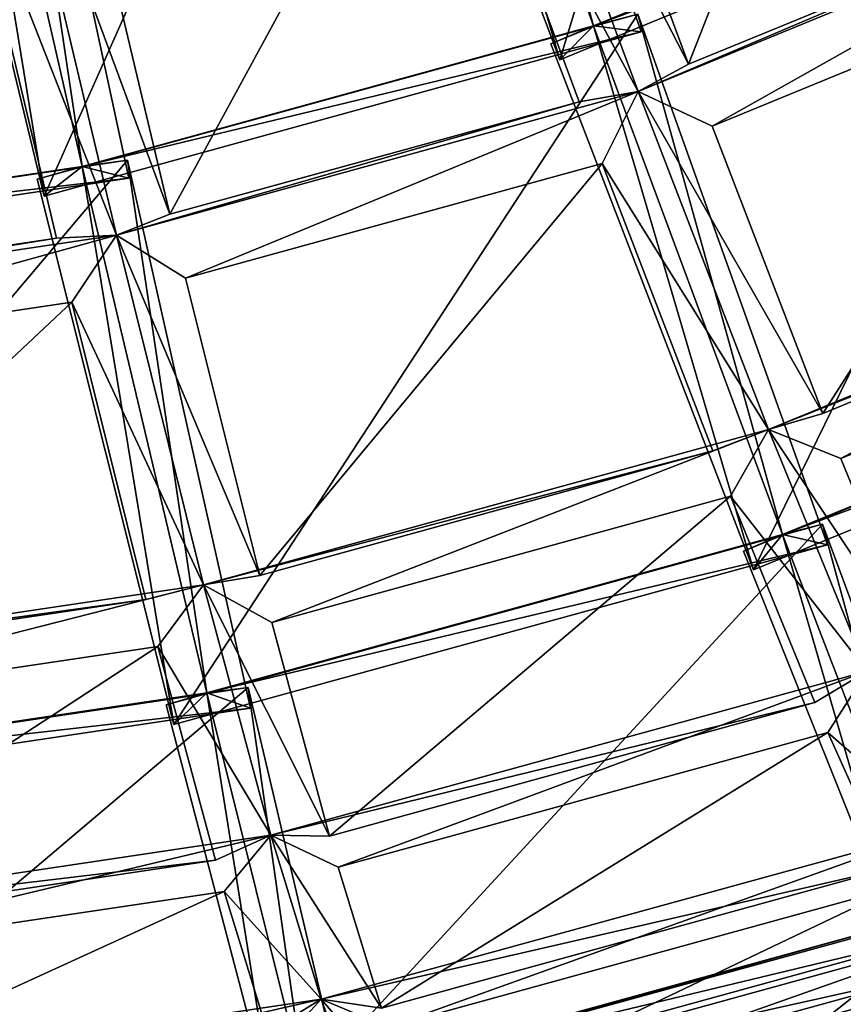
# Model space of a CAD drawing. Units: millimetres. Extents: x -421 to -90, y 30 to 75.
# Drawn here: x -397 to -396, y 47 to 48 of the extents above; entities that cross this region are included whole.
import ezdxf

# ---------------------------------------------------------------- set-up
doc = ezdxf.new("R2010")
doc.units = ezdxf.units.MM
doc.layers.get('0').update_dxf_attribs({"true_color": 0xc7c7c7})

# ---------------------------------------------------------------- blocks, each defined once
blk = doc.blocks.new('Box002')
at = {"color": 0}
mesh = blk.add_polyface(dxfattribs=at)
corners = [(0.9090362191200256, -0.6289088129997253, 3.142188787460327), (0.7890148162841797, -0.794675350189209, 3.142188787460327), (0.8940815925598145, -0.9026098251342773, 3.142189025878906), (0.70833820104599, -0.7111705541610718, 3.142188787460327), (0.5581257343292236, -0.8144933581352234, 3.142188549041748), (0.6289550065994263, -0.904201865196228, 3.142188787460327), (0.586993396282196, -0.8315139412879944, 3.002708435058594), (0.7247482538223267, -0.7314029335975647, 3.002708435058594), (0.8219047784805298, -0.8350948095321655, 3.002708435058594), (0.9307101964950562, -0.6917833685874939, 3.002708435058594), (0.4725179970264435, -0.7008699178695679, 3.045752286911011), (0.3250243067741394, -0.765040397644043, 3.04575252532959), (0.3250250816345215, -0.7650408744812012, 3.058796167373657), (0.4725185036659241, -0.7008703351020813, 3.058796167373657), (0.3250259160995483, -0.7650413513183594, 3.07244873046875), (0.4725196361541748, -0.7008713483810425, 3.086101293563843), (0.3250267505645752, -0.7650418877601624, 3.086101293563843), (0.3250275850296021, -0.7650423645973206, 3.09914493560791), (0.4725190699100494, -0.7008708715438843, 3.07244873046875), (0.1852463036775589, -0.8686410784721375, 3.142189025878906), (0.3545638918876648, -0.8239567279815674, 3.142188549041748), (0.3368540406227112, -0.7913299202919006, 3.141563415527344), (0.6574176549911499, -0.6583147644996643, 3.142188549041748), (0.5136581659317017, -0.7574800252914429, 3.142188549041748), (0.3870231211185455, -0.881505012512207, 3.142188549041748), (0.4892697930335999, -0.7254862189292908, 3.141563415527344), (0.4755996465682983, -0.705854594707489, 3.13593864440918), (0.3271442949771881, -0.7705473303794861, 3.135938882827759), (0.3292590379714966, -0.7760512828826904, 3.139688491821289), (0.4786778092384338, -0.7108362913131714, 3.139688491821289), (0.1722160279750824, -0.8212665319442749, 3.139688968658447), (0.1761192977428436, -0.8366625308990479, 3.141563892364502), (0.5251719951629639, -0.7643065452575684, 3.002708435058594), (0.4222102165222168, -0.8968946933746338, 3.002708435058594), (0.3686111271381378, -0.8301254510879517, 3.002708435058594), (0.3403385281562805, -0.7928833365440369, 3.003333568572998), (0.4921160936355591, -0.7272091507911682, 3.003333568572998), (0.1941774189472198, -0.8722090721130371, 3.002708435058594), (0.1783338338136673, -0.8375588655471802, 3.003333568572998), (0.1721962243318558, -0.8212693929672241, 3.005208492279053), (0.329230785369873, -0.7760607004165649, 3.005208492279053), (0.3271265625953674, -0.770550012588501, 3.008958339691162), (0.4755811989307404, -0.7058596611022949, 3.008958578109741), (0.4786457419395447, -0.7108505964279175, 3.005208492279053), (0.4725201427936554, -0.7008718252182007, 3.099145174026489), (0.325028270483017, -0.7650427222251892, 3.110971450805664), (0.4725206196308136, -0.7008721828460693, 3.110971450805664), (0.3252403736114502, -0.765593409538269, 3.121259689331055), (0.4737525880336761, -0.7028654217720032, 3.129688739776611), (0.3258752226829529, -0.7672448754310608, 3.129688739776611), (0.4728288352489471, -0.7013706564903259, 3.121259689331055), (0.4725175201892853, -0.7008695006370544, 3.033926010131836), (0.3250235915184021, -0.7650400400161743, 3.033926010131836), (0.4728235900402069, -0.7013682723045349, 3.023637771606445), (0.3252333998680115, -0.7655907869338989, 3.023637771606445), (0.3258642554283142, -0.7672437429428101, 3.015208721160889), (0.473742663860321, -0.7028653025627136, 3.015208721160889)]
mesh.append_faces([[corners[k] for k in face] for face in [(0, 1, 2), (3, 4, 5), (5, 1, 3), (6, 7, 8), (9, 8, 7), (10, 11, 12), (13, 12, 14), (15, 16, 17), (18, 14, 16), (19, 20, 21), (4, 3, 22), (22, 23, 4), (24, 4, 23), (23, 20, 24), (20, 23, 25), (25, 21, 20), (26, 27, 28), (28, 29, 26), (29, 28, 21), (21, 25, 29), (30, 28, 27), (31, 21, 28), (7, 6, 32), (6, 33, 34), (34, 32, 6), (32, 34, 35), (35, 36, 32), (37, 34, 33), (38, 35, 34), (39, 40, 35), (41, 42, 43), (43, 40, 41), (40, 43, 36), (36, 35, 40), (44, 17, 45), (46, 45, 47), (27, 26, 48), (48, 49, 27), (49, 48, 50), (50, 47, 49), (51, 52, 11), (53, 54, 52), (42, 41, 55), (55, 56, 42), (56, 55, 54), (54, 53, 56)]], dxfattribs={"vtx2": -1, "color": 0})
blk = doc.blocks.new('Object016')
at = {"color": 0}
mesh = blk.add_polyface(dxfattribs=at)
corners = [(2.144294023513794, 0.2303606271743774, -3.055883646011353), (2.156403303146362, 0.03090205229818821, -3.055883646011353), (2.37627100944519, 0.03090211190283298, -2.789667129516602), (2.362552881240845, 0.256862074136734, -2.789667129516602), (2.100870132446289, 0.4882628321647644, -3.055883646011353), (2.13684606552124, 0.2917021512985229, -3.055883646011353), (2.355104923248291, 0.3182035982608795, -2.789667129516602), (2.398189544677734, 0.2610782086849213, -2.737526655197144), (2.41215705871582, 0.03101298958063126, -2.737526655197144), (2.580116271972656, 0.03101306594908237, -2.441033363342285), (2.057012319564819, 0.4776143133640289, -3.100789546966553), (2.092063426971436, 0.2861077785491943, -3.100789546966553), (2.108092784881592, 0.2570879459381104, -3.066309928894043), (2.123700857162476, -3.123877263533359e-07, -3.066309928894043), (2.09947395324707, 0.225075289607048, -3.100789546966553), (2.111272096633911, 0.03074535168707371, -3.100789546966553), (2.381804704666138, -2.417866369341937e-07, -2.753796815872192), (2.36430811882019, 0.2881981432437897, -2.753796815872192), (2.061722278594971, 0.51044100522995, -3.066309928894043), (2.560408592224121, 0.312009185552597, -2.405075073242188), (2.557445049285889, 0.3428832292556763, -2.441033363342285), (2.390714883804321, 0.3226383924484253, -2.737526655197144), (2.564919710159302, 0.2813230454921722, -2.441033363342285), (2.331085205078125, 0.2609638571739197, -3.280334234237671), (1.957071661949158, 0.2109771966934204, -3.588061332702637), (1.904170513153076, 0.4999315440654755, -3.588070631027222), (1.950425148010254, 0.2657166719436646, -3.588061332702637), (2.325532674789429, 0.3066900372505188, -3.280334711074829), (2.345533132553101, -0.02292830310761929, -3.280347108840942), (1.968212485313416, -0.02750128135085106, -3.588070154190063), (2.641146183013916, -0.02078116126358509, -2.920701503753662), (2.335756778717041, -0.02454471774399281, -3.28988790512085), (2.315631866455078, 0.3071041107177734, -3.289878845214844), (1.968212366104126, 0.02750042825937271, -3.588070154190063), (1.966344594955444, -5.089660817247932e-07, -3.579889297485352), (2.334160089492798, -5.047138529334916e-07, -3.280101776123047), (2.345532417297363, 0.02292743325233459, -3.28034782409668), (2.335756778717041, 0.02454409189522266, -3.28988790512085), (2.628161668777466, -6.961702752050769e-07, -2.924993276596069), (2.317028045654297, 0.2824569940567017, -3.280091047286987), (1.951906204223633, 0.2381232976913452, -3.579879999160767), (2.608876466751099, 0.3178936839103699, -2.92498254776001), (2.321570873260498, 0.2581917643547058, -3.289878845214844), (2.26606559753418, 0.5608069896697998, -3.280102014541626), (2.624276399612427, 0.2987105548381805, -2.92068886756897)]
mesh.append_faces([[corners[k] for k in face] for face in [(0, 1, 2), (2, 3, 0), (4, 5, 6), (7, 8, 9), (10, 11, 12), (13, 12, 14), (14, 15, 13), (16, 17, 3), (3, 2, 16), (17, 12, 0), (0, 3, 17), (12, 13, 1), (1, 0, 12), (13, 16, 2), (2, 1, 13), (18, 12, 5), (12, 17, 6), (6, 5, 12), (17, 19, 20), (20, 21, 17), (17, 16, 8), (8, 7, 17), (9, 8, 16), (19, 17, 7), (7, 22, 19), (23, 24, 25), (26, 27, 28), (28, 29, 26), (30, 31, 32), (33, 34, 35), (35, 36, 33), (37, 35, 38), (23, 39, 40), (40, 24, 23), (27, 39, 35), (35, 28, 27), (26, 40, 39), (39, 27, 26), (32, 39, 41), (31, 35, 39), (39, 32, 31), (42, 39, 43), (39, 42, 44)]], dxfattribs={"vtx2": -1, "color": 0})
mesh = blk.add_polyface(dxfattribs=at)
corners = [(2.580116271972656, 0.03101306594908237, -2.441033363342285), (2.564919710159302, 0.2813230454921722, -2.441033363342285), (2.398189544677734, 0.2610782086849213, -2.737526655197144), (2.591405391693115, 0.2844659090042114, -2.384021997451782), (2.606788396835327, 0.03108613379299641, -2.384021997451782), (2.729641914367676, 0.03108621388673782, -2.057508707046509), (2.71336030960083, 0.2992739677429199, -2.057508707046509), (2.831517696380615, 0.0311276875436306, -1.641772866249084), (2.814495325088501, 0.3115126490592957, -1.641772985458374), (2.731412649154663, 0.3014245331287384, -1.997755527496338), (2.747822523117065, 0.03112760744988918, -1.997755289077759), (2.381804704666138, -2.417866369341937e-07, -2.753796815872192), (2.57935094833374, -1.551697437207622e-07, -2.405074834823608), (2.560408592224121, 0.312009185552597, -2.405075073242188), (2.723338842391968, -6.498939342236554e-08, -2.022392272949219), (2.703342914581299, 0.3293646275997162, -2.022392511367798), (2.705868005752563, 0.3609781861305237, -2.057508707046509), (2.583913087844849, 0.3461701571941376, -2.384022235870361), (2.800058603286743, 0.341108113527298, -1.607997059822083), (2.806993246078491, 0.3732985258102417, -1.641772985458374), (2.723910570144653, 0.3632103800773621, -1.997755527496338), (2.820767402648926, 2.684104494221629e-08, -1.607996940612793), (2.315631866455078, 0.3071041107177734, -3.289878845214844), (2.619237661361694, 0.3402048647403717, -2.920689582824707), (2.641146183013916, -0.02078116126358509, -2.920701503753662), (2.607717275619507, 0.3403184413909912, -2.937073945999146), (2.840538740158081, 0.3656730651855469, -2.52421498298645), (2.863911628723145, -0.0193785335868597, -2.524225234985352), (2.629725217819214, -0.02229413390159607, -2.937082290649414), (2.628161668777466, -6.961702752050769e-07, -2.924993276596069), (2.641146183013916, 0.02078056335449219, -2.920701503753662), (2.335756778717041, 0.02454409189522266, -3.28988790512085), (2.629725694656372, 0.02229268848896027, -2.937081336975098), (2.850634098052979, -2.688699680675199e-07, -2.533158540725708), (2.863911867141724, 0.01937769167125225, -2.524224758148193), (2.608876466751099, 0.3178936839103699, -2.92498254776001), (2.624276399612427, 0.2987105548381805, -2.92068886756897), (2.317028045654297, 0.2824569940567017, -3.280091047286987), (2.845241546630859, 0.3269438445568085, -2.524214744567871), (2.829718589782715, 0.3447090089321136, -2.533148765563965), (2.613117456436157, 0.295843631029129, -2.937073945999146)]
mesh.append_faces([[corners[k] for k in face] for face in [(0, 1, 2), (3, 4, 5), (5, 6, 3), (7, 8, 9), (9, 10, 7), (11, 12, 0), (12, 13, 1), (1, 0, 12), (14, 15, 6), (6, 5, 14), (15, 13, 3), (3, 6, 15), (13, 12, 4), (4, 3, 13), (12, 14, 5), (5, 4, 12), (13, 15, 16), (16, 17, 13), (15, 18, 19), (19, 20, 15), (15, 14, 10), (10, 9, 15), (14, 21, 7), (7, 10, 14), (21, 18, 8), (18, 15, 9), (9, 8, 18), (22, 23, 24), (25, 26, 27), (27, 28, 25), (29, 30, 31), (32, 29, 33), (33, 34, 32), (23, 35, 29), (29, 24, 23), (35, 23, 22), (36, 35, 37), (38, 39, 35), (35, 40, 38), (28, 29, 35), (35, 25, 28), (25, 35, 39), (39, 26, 25)]], dxfattribs={"vtx2": -1, "color": 0})
mesh = blk.add_polyface(dxfattribs=at)
corners = [(1.739492654800415, -0.3995648622512817, -3.359211921691895), (1.767508625984192, -0.2464950978755951, -3.359211921691895), (1.440471529960632, -0.2067856192588806, -3.527383804321289), (1.454852223396301, -0.03054081276059151, -3.527383804321289), (1.447833061218262, -0.1461578011512756, -3.527383804321289), (1.774870157241821, -0.1858672797679901, -3.359211921691895), (1.784300208091736, -0.03054079785943031, -3.359212160110474), (2.09947395324707, -0.2250759601593018, -3.100789546966553), (2.111271858215332, -0.03074599057435989, -3.100789546966553), (1.83787214756012, -0.03074603527784348, -3.324216604232788), (1.82807469367981, -0.1921221613883972, -3.324216365814209), (1.751107454299927, -0.4338821172714233, -3.327745914459229), (1.790523171424866, -0.2185287326574326, -3.327745914459229), (1.410359621047974, -0.1723685413599014, -3.523236751556396), (1.803790330886841, -3.652471036730276e-07, -3.327746152877808), (1.420824289321899, -3.810851012531202e-07, -3.523236751556396), (2.108092784881592, -0.2570886015892029, -3.066309928894043), (2.123700857162476, -3.123877263533359e-07, -3.066309928894043), (1.791556835174561, -0.4121861755847931, -3.324216365814209), (1.820664048194885, -0.2531546652317047, -3.324216365814209), (2.092063188552856, -0.2861084640026093, -3.100789546966553), (1.518775939941406, -0.154127910733223, -3.812156677246094), (1.963735461235046, -0.213409498333931, -3.583712100982666), (1.911263346672058, -0.5000103116035461, -3.583723783493042), (1.957476854324341, -0.2649517953395844, -3.583712339401245), (1.511260271072388, -0.2160248607397079, -3.812156677246094), (1.526247620582581, 0.03113218024373055, -3.81216287612915), (1.975117206573486, 0.02587826550006866, -3.583724498748779), (2.325532674789429, -0.3066907227039337, -3.280334711074829), (1.950424671173096, -0.2657174468040466, -3.588061332702637), (1.968212366104126, 0.02750042825937271, -3.588070154190063), (1.951905965805054, -0.2381242215633392, -3.579879999160767), (1.90893828868866, -0.472784012556076, -3.579888820648193), (1.479493141174316, -0.1807628870010376, -3.815041542053223), (1.966344594955444, -5.089660817247932e-07, -3.579889297485352), (1.957071304321289, -0.2109784632921219, -3.588061571121216), (2.317028045654297, -0.2824579477310181, -3.280091285705566), (1.975117564201355, -0.0258792731910944, -3.583724021911621), (1.490460276603699, -3.85657017432095e-07, -3.815042972564697), (1.52624785900116, -0.03113321959972382, -3.81216287612915), (1.968212485313416, -0.02750128135085106, -3.588070154190063), (2.345533132553101, -0.02292830310761929, -3.280347108840942)]
mesh.append_faces([[corners[k] for k in face] for face in [(0, 1, 2), (3, 4, 5), (5, 6, 3), (7, 8, 9), (9, 10, 7), (11, 12, 1), (12, 13, 2), (2, 1, 12), (12, 14, 6), (6, 5, 12), (14, 15, 3), (3, 6, 14), (13, 12, 5), (5, 4, 13), (14, 12, 10), (10, 9, 14), (12, 16, 7), (7, 10, 12), (16, 17, 8), (8, 7, 16), (17, 14, 9), (9, 8, 17), (18, 19, 12), (16, 12, 19), (19, 20, 16), (21, 22, 23), (24, 25, 26), (26, 27, 24), (28, 29, 30), (22, 31, 32), (21, 33, 31), (31, 22, 21), (27, 34, 31), (31, 24, 27), (24, 31, 33), (33, 25, 24), (29, 31, 34), (34, 30, 29), (31, 29, 28), (35, 31, 36), (37, 34, 38), (38, 39, 37), (34, 40, 41)]], dxfattribs={"vtx2": -1, "color": 0})
mesh = blk.add_polyface(dxfattribs=at)
corners = [(2.156403303146362, -0.03090267814695835, -3.055883646011353), (2.144294023513794, -0.2303612977266312, -3.055883646011353), (2.362552881240845, -0.2568626701831818, -2.789666891098022), (2.37627100944519, -0.03090261667966843, -2.789667129516602), (2.564919710159302, -0.2813234329223633, -2.441033124923706), (2.580116271972656, -0.03101341240108013, -2.441033124923706), (2.412156820297241, -0.03101348504424095, -2.737526416778564), (2.398189544677734, -0.261078804731369, -2.737526416778564), (2.364307880401611, -0.288198709487915, -2.753796577453613), (2.108092784881592, -0.2570886015892029, -3.066309928894043), (2.13684606552124, -0.2917028069496155, -3.055883646011353), (2.355104684829712, -0.3182041943073273, -2.789666891098022), (2.381804704666138, -2.417866369341937e-07, -2.753796815872192), (2.123700857162476, -3.123877263533359e-07, -3.066309928894043), (2.560408353805542, -0.3120095133781433, -2.405074834823608), (2.57935094833374, -1.551697437207622e-07, -2.405074834823608), (2.390714645385742, -0.3226389586925507, -2.737526416778564), (2.591405153274536, -0.2844662070274353, -2.384021997451782), (2.606788396835327, -0.03108644858002663, -2.384021997451782), (2.713360071182251, -0.2992740869522095, -2.05750846862793), (1.968212366104126, 0.02750042825937271, -3.588070154190063), (2.345532417297363, 0.02292743325233459, -3.28034782409668), (2.325532674789429, -0.3066907227039337, -3.280334711074829), (2.619237899780273, -0.3402059376239777, -2.920688629150391), (2.315632104873657, -0.3071048855781555, -3.289878845214844), (2.335756778717041, 0.02454409189522266, -3.28988790512085), (2.641146183013916, 0.02078056335449219, -2.920701503753662), (2.317028045654297, -0.2824579477310181, -3.280091285705566), (1.951905965805054, -0.2381242215633392, -3.579879999160767), (2.334160089492798, -5.047138529334916e-07, -3.280101776123047), (2.331084489822388, -0.2609651386737823, -3.280334949493408), (1.957071304321289, -0.2109784632921219, -3.588061571121216), (2.321571111679077, -0.2581925988197327, -3.289878845214844), (2.60887622833252, -0.3178948163986206, -2.924982309341431), (2.624276399612427, -0.2987115085124969, -2.920688390731812), (2.607717037200928, -0.3403196930885315, -2.937073707580566), (2.628161668777466, -6.961702752050769e-07, -2.924993276596069), (2.629725694656372, 0.02229268848896027, -2.937081336975098), (2.345533132553101, -0.02292830310761929, -3.280347108840942), (1.966344594955444, -5.089660817247932e-07, -3.579889297485352), (2.641146183013916, -0.02078116126358509, -2.920701503753662), (2.335756778717041, -0.02454471774399281, -3.28988790512085)]
mesh.append_faces([[corners[k] for k in face] for face in [(0, 1, 2), (2, 3, 0), (4, 5, 6), (6, 7, 4), (8, 9, 10), (10, 11, 8), (8, 12, 3), (3, 2, 8), (12, 13, 0), (0, 3, 12), (13, 9, 1), (1, 0, 13), (9, 8, 2), (2, 1, 9), (12, 8, 7), (7, 6, 12), (8, 14, 4), (4, 7, 8), (14, 15, 5), (5, 4, 14), (15, 12, 6), (6, 5, 15), (14, 8, 16), (15, 14, 17), (17, 18, 15), (19, 17, 14), (20, 21, 22), (23, 24, 25), (25, 26, 23), (22, 27, 28), (21, 29, 27), (27, 22, 21), (27, 30, 31), (32, 27, 33), (33, 34, 32), (33, 23, 26), (24, 27, 29), (29, 25, 24), (35, 33, 36), (36, 37, 35), (38, 29, 39), (40, 36, 29), (29, 41, 40)]], dxfattribs={"vtx2": -1, "color": 0})
mesh = blk.add_polyface(dxfattribs=at)
corners = [(2.606788396835327, -0.03108644858002663, -2.384021997451782), (2.591405153274536, -0.2844662070274353, -2.384021997451782), (2.713360071182251, -0.2992740869522095, -2.05750846862793), (2.729641914367676, -0.03108637779951096, -2.05750846862793), (2.814495086669922, -0.311512678861618, -1.641772866249084), (2.831517696380615, -0.03112765960395336, -1.641772866249084), (2.747822523117065, -0.03112773783504963, -1.997755289077759), (2.731412410736084, -0.301424652338028, -1.997755289077759), (2.843146562576294, -0.03114465065300465, -1.581292390823364), (2.826040983200073, -0.3128975927829742, -1.581292390823364), (2.880479574203491, -0.3195075690746307, -1.216030836105347), (2.89798641204834, -0.03114457800984383, -1.216030836105347), (2.924570798873901, -0.3248547911643982, -0.802007794380188), (2.942401885986328, -0.03115078993141651, -0.8020078539848328), (2.905655860900879, -0.03115085884928703, -1.155621528625488), (2.8880934715271, -0.3204257488250732, -1.155621528625488), (2.70334267616272, -0.3293647468090057, -2.022392272949219), (2.723338842391968, -6.498939342236554e-08, -2.022392272949219), (2.57935094833374, -1.551697437207622e-07, -2.405074834823608), (2.560408353805542, -0.3120095133781433, -2.405074834823608), (2.800058364868164, -0.341108113527298, -1.607996940612793), (2.820767402648926, 2.684104494221629e-08, -1.607996940612793), (2.863340616226196, -0.3487918972969055, -1.183398008346558), (2.88451623916626, 1.119011017181037e-07, -1.183398008346558), (2.905974149703979, -0.3539684414863586, -0.7701044082641602), (2.927464008331299, 1.943955538763475e-07, -0.7701045274734497), (2.930488109588623, -0.325572282075882, -0.7421306371688843), (2.629725694656372, 0.02229268848896027, -2.937081336975098), (2.863911867141724, 0.01937769167125225, -2.524224758148193), (2.84053897857666, -0.3656740486621857, -2.524213790893555), (2.607717037200928, -0.3403196930885315, -2.937073707580566), (2.998554468154907, -0.3840624690055847, -2.095915555953979), (2.829365253448486, -0.3656026422977448, -2.547704219818115), (2.852812528610229, 0.0206637941300869, -2.54771089553833), (2.641146183013916, 0.02078056335449219, -2.920701503753662), (2.628161668777466, -6.961702752050769e-07, -2.924993276596069), (2.60887622833252, -0.3178948163986206, -2.924982309341431), (2.850634098052979, -2.688699680675199e-07, -2.533158540725708), (2.829718112945557, -0.3447099030017853, -2.533148527145386), (2.863911628723145, -0.0193785335868597, -2.524225234985352), (2.629725217819214, -0.02229413390159607, -2.937082290649414), (2.852812528610229, -0.02066435478627682, -2.547710657119751), (3.022997379302979, -0.01858052983880043, -2.095924377441406)]
mesh.append_faces([[corners[k] for k in face] for face in [(0, 1, 2), (2, 3, 0), (4, 5, 6), (6, 7, 4), (8, 9, 10), (10, 11, 8), (12, 13, 14), (14, 15, 12), (16, 17, 3), (3, 2, 16), (17, 18, 0), (0, 3, 17), (19, 16, 2), (17, 16, 7), (7, 6, 17), (4, 7, 16), (20, 21, 5), (5, 4, 20), (21, 17, 6), (6, 5, 21), (22, 23, 11), (11, 10, 22), (23, 21, 8), (8, 11, 23), (21, 20, 9), (9, 8, 21), (23, 22, 15), (15, 14, 23), (13, 12, 24), (25, 23, 14), (14, 13, 25), (25, 24, 26), (27, 28, 29), (29, 30, 27), (31, 32, 33), (34, 35, 36), (28, 37, 38), (38, 29, 28), (32, 38, 37), (37, 33, 32), (39, 37, 35), (35, 40, 39), (37, 41, 42)]], dxfattribs={"vtx2": -1, "color": 0})
mesh = blk.add_polyface(dxfattribs=at)
corners = [(2.948362350463867, -0.03115171380341053, -0.7421307563781738), (2.930488109588623, -0.325572282075882, -0.7421306371688843), (2.954184770584106, -0.3284495770931244, -0.491347074508667), (2.972234010696411, -0.03115165792405605, -0.4913469552993774), (2.958719491958618, -0.36037278175354, -0.3433271646499634), (2.980598211288452, 2.908788019340136e-07, -0.3433272838592529), (2.957021236419678, 2.628992774589278e-07, -0.4595897197723389), (2.935315132141113, -0.3575310409069061, -0.4595898389816284), (2.905974149703979, -0.3539684414863586, -0.7701044082641602), (2.927464008331299, 1.943955538763475e-07, -0.7701045274734497), (2.942401885986328, -0.03115078993141651, -0.8020078539848328), (2.852812528610229, 0.0206637941300869, -2.54771089553833), (3.022997617721558, 0.01857977360486984, -2.095923662185669), (2.998554468154907, -0.3840624690055847, -2.095915555953979), (3.012963771820068, 0.01960778795182705, -2.128621816635132), (3.127425193786621, 0.01825386472046375, -1.642288208007812), (3.102255821228027, -0.3963273167610168, -1.64228367805481), (2.988470077514648, -0.3838655054569244, -2.128617286682129), (3.167312860488892, -0.4041799902915955, -1.192425608634949), (3.092955112457275, -0.3960300385951996, -1.690131068229675), (3.11815619468689, 0.01908578164875507, -1.690134286880493), (3.192956447601318, 0.01820677146315575, -1.192428946495056), (3.185352563858032, 0.01884705200791359, -1.251902103424072), (3.235994338989258, 0.01823532767593861, -0.765068531036377), (3.210032224655151, -0.4093952476978302, -0.7650662064552307), (3.228884935379028, 0.01880527846515179, -0.8359999060630798), (3.265495777130127, 0.01824474148452282, -0.4518816471099854), (3.239316701889038, -0.4129601716995239, -0.4518795907497406), (3.25700855255127, -1.100797817343846e-07, -0.4568268060684204), (3.274613618850708, 1.318006042083653e-07, -0.4029509127140045), (3.250591516494751, -0.3958125412464142, -0.4029489755630493), (3.010123014450073, -1.673116685196874e-07, -2.110453605651855), (2.988038301467896, -0.3639330565929413, -2.110445976257324), (3.115267276763916, -2.458564374308025e-08, -1.665179491043091), (3.092411994934082, -0.3766061365604401, -1.66517436504364), (3.182078123092651, 4.849975709930732e-08, -1.221568465232849), (3.158733367919922, -0.384659081697464, -1.221564054489136), (3.159687995910645, -0.4038938879966736, -1.251899600028992), (3.225955963134766, -7.46567963005873e-08, -0.8001465797424316), (3.202290058135986, -0.3899481594562531, -0.8001435399055481), (3.233115196228027, -0.3936906456947327, -0.4568223357200623), (3.202906608581543, -0.4091005921363831, -0.83599853515625), (3.022997379302979, -0.01858052983880043, -2.095924377441406), (2.850634098052979, -2.688699680675199e-07, -2.533158540725708), (3.127425193786621, -0.01825393736362457, -1.642288088798523), (3.012963771820068, -0.01960812695324421, -2.128621578216553), (3.192956447601318, -0.01820681244134903, -1.192429065704346), (3.11815619468689, -0.01908595860004425, -1.690134167671204), (3.235994338989258, -0.01823513209819794, -0.765068769454956), (3.185352563858032, -0.01884699054062366, -1.251901984214783), (3.265495777130127, -0.01824500598013401, -0.4518810212612152), (3.228884696960449, -0.0188056044280529, -0.8360005617141724)]
mesh.append_faces([[corners[k] for k in face] for face in [(0, 1, 2), (2, 3, 0), (4, 5, 6), (6, 7, 4), (8, 9, 10), (7, 6, 3), (3, 2, 7), (6, 9, 0), (0, 3, 6), (1, 0, 9), (11, 12, 13), (14, 15, 16), (16, 17, 14), (18, 19, 20), (20, 21, 18), (22, 23, 24), (25, 26, 27), (28, 29, 30), (12, 31, 32), (32, 13, 12), (17, 32, 31), (31, 14, 17), (15, 33, 34), (34, 16, 15), (21, 35, 36), (36, 18, 21), (19, 34, 33), (33, 20, 19), (35, 22, 37), (23, 38, 39), (39, 24, 23), (26, 28, 40), (38, 25, 41), (42, 31, 43), (44, 33, 31), (31, 45, 44), (46, 35, 33), (33, 47, 46), (48, 38, 35), (35, 49, 48), (50, 28, 38), (38, 51, 50), (5, 4, 30), (30, 29, 5)]], dxfattribs={"vtx2": -1, "color": 0})
mesh = blk.add_polyface(dxfattribs=at)
corners = [(2.13684606552124, -0.2917028069496155, -3.055883646011353), (2.100869655609131, -0.4882634878158569, -3.055883646011353), (2.314348459243774, -0.5408812165260315, -2.789666891098022), (2.355104684829712, -0.3182041943073273, -2.789666891098022), (2.512296676635742, -0.589556872844696, -2.441033124923706), (2.55744481086731, -0.3428835570812225, -2.441033124923706), (2.390714645385742, -0.3226389586925507, -2.737526416778564), (2.349217891693115, -0.5493615865707397, -2.737526416778564), (2.58391284942627, -0.3461704552173615, -2.384021997451782), (2.538211107254028, -0.5958689451217651, -2.384021997451782), (2.657494783401489, -0.6252697706222534, -2.05750846862793), (2.312325716018677, -0.572209894657135, -2.753796577453613), (2.364307880401611, -0.288198709487915, -2.753796577453613), (2.061721801757812, -0.5104416608810425, -3.066309928894043), (2.504131555557251, -0.6194857358932495, -2.405074834823608), (2.560408353805542, -0.3120095133781433, -2.405074834823608), (2.70334267616272, -0.3293647468090057, -2.022392272949219), (2.086078643798828, -0.5482723116874695, -3.055883646011353), (2.299557447433472, -0.600890040397644, -2.789666891098022), (2.334373950958252, -0.609585702419281, -2.737526416778564), (1.957071304321289, -0.2109784632921219, -3.588061571121216), (2.331084489822388, -0.2609651386737823, -3.280334949493408), (2.271620035171509, -0.5857911705970764, -3.280348062515259), (2.559158325195312, -0.6544517874717712, -2.920700550079346), (2.261741876602173, -0.5850217342376709, -3.28988790512085), (2.321571111679077, -0.2581925988197327, -3.289878845214844), (2.624276399612427, -0.2987115085124969, -2.920688390731812), (1.917333126068115, -0.4465291500091553, -3.588069915771484), (2.282594680786133, -0.5412676334381104, -3.280347585678101), (2.184293270111084, -0.856521725654602, -3.28033447265625), (2.266065120697021, -0.5608077645301819, -3.280102014541626), (1.90893828868866, -0.472784012556076, -3.579888820648193), (2.317028045654297, -0.2824579477310181, -3.280091285705566), (2.60887622833252, -0.3178948163986206, -2.924982309341431), (2.551523923873901, -0.6311671733856201, -2.92499303817749), (2.619237899780273, -0.3402059376239777, -2.920688629150391), (2.315632104873657, -0.3071048855781555, -3.289878845214844), (2.547706842422485, -0.6531867384910583, -2.937082052230835), (2.613117218017578, -0.2958443760871887, -2.937073707580566), (2.273489713668823, -0.5373585820198059, -3.28988790512085), (2.569104433059692, -0.6140973567962646, -2.920701026916504)]
mesh.append_faces([[corners[k] for k in face] for face in [(0, 1, 2), (2, 3, 0), (4, 5, 6), (6, 7, 4), (8, 9, 10), (11, 12, 3), (3, 2, 11), (13, 11, 2), (2, 1, 13), (12, 11, 7), (7, 6, 12), (11, 14, 4), (4, 7, 11), (14, 15, 5), (5, 4, 14), (6, 5, 15), (16, 15, 8), (15, 14, 9), (9, 8, 15), (10, 9, 14), (11, 13, 17), (17, 18, 11), (14, 11, 19), (20, 21, 22), (23, 24, 25), (25, 26, 23), (27, 28, 29), (22, 30, 31), (21, 32, 30), (30, 22, 21), (26, 33, 34), (34, 23, 26), (24, 30, 32), (32, 25, 24), (23, 34, 30), (30, 24, 23), (35, 33, 32), (32, 36, 35), (37, 34, 33), (33, 38, 37), (30, 28, 27), (39, 30, 34), (34, 40, 39)]], dxfattribs={"vtx2": -1, "color": 0})
mesh = blk.add_polyface(dxfattribs=at)
corners = [(2.657494783401489, -0.6252697706222534, -2.05750846862793), (2.705867767333984, -0.3609783351421356, -2.05750846862793), (2.58391284942627, -0.3461704552173615, -2.384021997451782), (2.756420373916626, -0.6496098637580872, -1.641772747039795), (2.806993007659912, -0.3732985556125641, -1.641772866249084), (2.723910331726074, -0.363210529088974, -1.997755289077759), (2.675157070159912, -0.6295804381370544, -1.997755289077759), (2.818534851074219, -0.3747169673442841, -1.581292390823364), (2.767715215682983, -0.6523762345314026, -1.581292271614075), (2.820961713790894, -0.6655001640319824, -1.216030836105347), (2.872973442077637, -0.3813269436359406, -1.216030836105347), (2.864087820053101, -0.6761232614517212, -0.802007794380188), (2.917062997817993, -0.3866866230964661, -0.802007794380188), (2.880585670471191, -0.3822575509548187, -1.155621528625488), (2.893053293228149, -0.6832617521286011, -0.4913468360900879), (2.946676731109619, -0.3902832865715027, -0.4913470447063446), (2.922979831695557, -0.3874059915542603, -0.7421306371688843), (2.643935441970825, -0.6539442539215088, -2.022392272949219), (2.70334267616272, -0.3293647468090057, -2.022392272949219), (2.800058364868164, -0.341108113527298, -1.607996940612793), (2.814495086669922, -0.311512678861618, -1.641772866249084), (2.738533020019531, -0.6772602796554565, -1.607996821403503), (2.800429344177246, -0.6925162076950073, -1.183398008346558), (2.863340616226196, -0.3487918972969055, -1.183398008346558), (2.880479574203491, -0.3195075690746307, -1.216030836105347), (2.826040983200073, -0.3128975927829742, -1.581292390823364), (2.905974149703979, -0.3539684414863586, -0.7701044082641602), (2.924570798873901, -0.3248547911643982, -0.802007794380188), (2.8880934715271, -0.3204257488250732, -1.155621528625488), (2.828409433364868, -0.6673294305801392, -1.155621528625488), (2.842128992080688, -0.7027941942214966, -0.7701044082641602), (2.870827436447144, -0.7098677158355713, -0.4595896005630493), (2.935315132141113, -0.3575310409069061, -0.4595898389816284), (2.869875431060791, -0.677548885345459, -0.7421306371688843), (2.613117218017578, -0.2958443760871887, -2.937073707580566), (2.84524130821228, -0.3269443213939667, -2.524214267730713), (2.775786161422729, -0.7064006924629211, -2.524224519729614), (2.547706842422485, -0.6531867384910583, -2.937082052230835), (2.834375619888306, -0.3243395686149597, -2.547703981399536), (3.003066062927246, -0.3469053506851196, -2.095915794372559), (2.930439949035645, -0.7436976432800293, -2.095923900604248), (2.84053897857666, -0.3656740486621857, -2.524213790893555), (2.829718112945557, -0.3447099030017853, -2.533148527145386), (2.60887622833252, -0.3178948163986206, -2.924982309341431), (2.607717037200928, -0.3403196930885315, -2.937073707580566), (2.767531871795654, -0.68440842628479, -2.53315806388855), (2.988038301467896, -0.3639330565929413, -2.110445976257324), (2.76470160484314, -0.7049928307533264, -2.547710657119751), (2.829365253448486, -0.3656026422977448, -2.547704219818115), (2.998554468154907, -0.3840624690055847, -2.095915555953979)]
mesh.append_faces([[corners[k] for k in face] for face in [(0, 1, 2), (3, 4, 5), (5, 6, 3), (7, 8, 9), (9, 10, 7), (11, 12, 13), (14, 15, 16), (17, 18, 1), (1, 0, 17), (2, 1, 18), (18, 19, 20), (18, 17, 6), (6, 5, 18), (21, 19, 4), (19, 18, 5), (5, 4, 19), (22, 23, 10), (23, 19, 7), (7, 10, 23), (19, 21, 8), (8, 7, 19), (19, 23, 24), (24, 25, 19), (23, 26, 27), (27, 28, 23), (29, 13, 23), (30, 26, 12), (26, 23, 13), (13, 12, 26), (31, 32, 15), (32, 26, 16), (33, 16, 26), (34, 35, 36), (36, 37, 34), (38, 39, 40), (41, 42, 43), (43, 44, 41), (35, 42, 45), (34, 43, 42), (42, 35, 34), (38, 42, 46), (42, 38, 47), (42, 48, 49)]], dxfattribs={"vtx2": -1, "color": 0})
mesh = blk.add_polyface(dxfattribs=at)
corners = [(2.880585670471191, -0.3822575509548187, -1.155621528625488), (2.828409433364868, -0.6673294305801392, -1.155621528625488), (2.864087820053101, -0.6761232614517212, -0.802007794380188), (2.657893180847168, -0.9782201051712036, -1.641772747039795), (2.741521596908569, -0.7100561857223511, -1.641772747039795), (2.660258531570435, -0.6900267601013184, -1.997755289077759), (2.720046758651733, -1.001773715019226, -1.216030597686768), (2.806054830551147, -0.7259795069694519, -1.216030836105347), (2.752808570861816, -0.7128556370735168, -1.581292271614075), (2.761577129364014, -1.01751720905304, -0.8020076751708984), (2.849177837371826, -0.7366148233413696, -0.8020077347755432), (2.813499689102173, -0.7278209924697876, -1.155621528625488), (2.789470195770264, -1.02809464931488, -0.4913469254970551), (2.878143072128296, -0.743755042552948, -0.4913468360900879), (2.854965209960938, -0.7380422353744507, -0.7421306371688843), (2.786233425140381, -1.06017541885376, -0.3433270454406738), (2.89371919631958, -0.7155100107192993, -0.3433271646499634), (2.870827436447144, -0.7098677158355713, -0.4595896005630493), (2.643935441970825, -0.6539442539215088, -2.022392272949219), (2.738533020019531, -0.6772602796554565, -1.607996821403503), (2.756420373916626, -0.6496098637580872, -1.641772747039795), (2.675157070159912, -0.6295804381370544, -1.997755289077759), (2.806993007659912, -0.3732985556125641, -1.641772866249084), (2.872973442077637, -0.3813269436359406, -1.216030836105347), (2.820961713790894, -0.6655001640319824, -1.216030836105347), (2.800429344177246, -0.6925162076950073, -1.183398008346558), (2.767715215682983, -0.6523762345314026, -1.581292271614075), (2.863340616226196, -0.3487918972969055, -1.183398008346558), (2.842128992080688, -0.7027941942214966, -0.7701044082641602), (2.579638957977295, -0.9485422372817993, -1.99775505065918), (2.63679313659668, -1.003500580787659, -1.607996821403503), (2.696397542953491, -1.026105403900146, -1.183397769927979), (2.668771982192993, -0.9823278784751892, -1.581292271614075), (2.727219581604004, -1.004487276077271, -1.155621290206909), (2.736553430557251, -1.041334390640259, -0.7701042890548706), (2.76418924331665, -1.051815271377563, -0.4595897197723389), (2.767150402069092, -1.019629955291748, -0.7421305179595947), (2.930439949035645, -0.7436976432800293, -2.095923900604248), (2.76470160484314, -0.7049928307533264, -2.547710657119751), (2.834375619888306, -0.3243395686149597, -2.547703981399536), (2.558377265930176, -0.609895646572113, -2.937082052230835), (2.785061120986938, -0.6687707304954529, -2.524224519729614), (2.670218229293823, -1.037040114402771, -2.524214506149292), (2.774592399597168, -0.66486656665802, -2.547709941864014), (2.939333200454712, -0.7076171636581421, -2.09592342376709), (2.819241046905518, -1.092710137367249, -2.095916509628296), (2.775786161422729, -0.7064006924629211, -2.524224519729614), (2.767531871795654, -0.68440842628479, -2.53315806388855), (2.551523923873901, -0.6311671733856201, -2.92499303817749), (2.84524130821228, -0.3269443213939667, -2.524214267730713), (2.829718112945557, -0.3447099030017853, -2.533148527145386), (2.664729118347168, -1.014095783233643, -2.533148527145386), (2.922386169433594, -0.7225760817527771, -2.110453844070435), (2.659386873245239, -1.034296989440918, -2.547703742980957)]
mesh.append_faces([[corners[k] for k in face] for face in [(0, 1, 2), (3, 4, 5), (6, 7, 8), (9, 10, 11), (12, 13, 14), (15, 16, 17), (18, 19, 20), (20, 21, 18), (22, 20, 19), (23, 24, 25), (19, 25, 24), (24, 26, 19), (27, 25, 1), (25, 28, 2), (2, 1, 25), (29, 5, 18), (30, 19, 4), (19, 18, 5), (5, 4, 19), (31, 25, 7), (25, 19, 8), (8, 7, 25), (32, 8, 19), (33, 11, 25), (34, 28, 10), (28, 25, 11), (11, 10, 28), (35, 17, 13), (17, 28, 14), (14, 13, 17), (36, 14, 28), (37, 38, 39), (40, 41, 42), (43, 44, 45), (46, 47, 48), (47, 46, 49), (38, 47, 50), (47, 38, 37), (41, 47, 51), (40, 48, 47), (47, 41, 40), (43, 47, 52), (47, 43, 53)]], dxfattribs={"vtx2": -1, "color": 0})

msp = doc.modelspace()

# ---------------------------------------------------------------- block references
at = {"color": 133, "true_color": 0x58c7e1, "xscale": 6.964131832122803, "yscale": 6.964131832122803, "zscale": 4.163519859313965}
msp.add_blockref('Box002', (-397.902099609375, 51.83734130859375, -5.046594619750977), dxfattribs=at)
at = {"color": 153, "true_color": 0x5890e1, "extrusion": (-0.01401767298793112, -0.01650969285521518, 0.9997654399337026), "xscale": -2.082545042037964, "yscale": -2.082477807998657, "zscale": -2.383280277252197, "rotation": 149.196944682466}
msp.add_blockref('Object016', (-337.0923461914062, -217.3074188232422, 11.9808292388916), dxfattribs=at)

# ---------------------------------------------------------------- meshes
at = {"color": 133, "true_color": 0x58c7e1}
mesh = msp.add_polyface(dxfattribs=at)
corners = [(-401.2894287109375, 38.26869201660156, 25.68536567687988), (-386.71484375, 38.26357269287109, 25.68536376953125), (-386.7015380859375, 38.4591178894043, 25.82202339172363), (-401.2744445800781, 38.4693489074707, 25.82202339172363), (-386.6948852539062, 38.88401412963867, 25.89035034179688), (-401.2644348144531, 39.72737884521484, 25.91312789916992), (-386.6926574707031, 39.70691680908203, 25.91312789916992), (-386.6926574707031, 41.09647369384766, 25.91312980651855), (-401.2669372558594, 38.89987182617188, 25.89035034179688), (-385.6206359863281, 41.74294281005859, 24.54559135437012), (-385.6153564453125, 43.7578125, 24.54558944702148), (-361.7763671875, 43.75729370117188, 24.54558944702148), (-362.6478881835938, 38.44206237792969, 25.82202339172363), (-362.6425170898438, 38.85757827758789, 25.89035034179688), (-362.6407470703125, 41.05895233154297, 25.91312789916992), (-362.6407470703125, 39.67280578613281, 25.91312789916992), (-386.6926574707031, 43.22134399414062, 25.91312789916992), (-401.2644348144531, 43.24180603027344, 25.91312789916992), (-386.6926574707031, 45.90229797363281, 25.91312789916992), (-401.2644348144531, 45.91815948486328, 25.91312789916992), (-386.6926574707031, 48.96012115478516, 25.91312789916992), (-386.6926574707031, 52.21557998657227, 25.91312980651855), (-401.2644348144531, 52.22069549560547, 25.91312789916992), (-401.2644348144531, 48.97035217285156, 25.91312789916992), (-362.6407470703125, 48.94306564331055, 25.91312789916992), (-362.6407470703125, 45.8758659362793, 25.91312789916992), (-362.6407470703125, 43.18723297119141, 25.91312789916992), (-387.62939453125, 36.95523452758789, 16.28786468505859), (-387.2142333984375, 37.46784591674805, 20.55386352539062), (-401.852783203125, 37.46784210205078, 20.55386543273926), (-387.3978271484375, 37.00923919677734, 4.504122734069824), (-386.9657592773438, 37.43349838256836, 9.234417915344238), (-362.8611145019531, 37.43264770507812, 9.234417915344238), (-386.5302124023438, 37.85948181152344, 14.00285148620605), (-386.1541137695312, 38.22443008422852, 18.12061882019043), (-362.2061767578125, 38.21590423583984, 18.12061500549316), (-362.5096435546875, 37.85607147216797, 14.00285148620605), (-401.0811767578125, 37.86152648925781, 14.00285339355469), (-401.572509765625, 37.43400955200195, 9.234418869018555), (-386.9509582519531, 37.79292678833008, 23.25923347473145), (-401.5557861328125, 37.79292678833008, 23.25923347473145), (-386.8037719726562, 37.99253463745117, 24.77134895324707), (-401.3897705078125, 37.99304962158203, 24.7713508605957), (-386.7369995117188, 38.12873458862305, 25.45759963989258), (-401.314453125, 38.13077926635742, 25.45760345458984), (-362.676513671875, 38.12532424926758, 25.45759963989258), (-362.7304077148438, 37.99168395996094, 24.77134895324707), (-363.0615844726562, 37.46784591674805, 20.55386161804199), (-362.8491516113281, 37.79292678833008, 23.25922966003418), (-385.9003295898438, 38.4655876159668, 20.89890289306641), (-362.0014038085938, 38.44853591918945, 20.89890098571777), (-385.7439575195312, 38.63069534301758, 22.6245174407959), (-361.8753356933594, 38.60433197021484, 22.62451553344727), (-385.6599426269531, 38.76747894287109, 23.58425521850586), (-385.6233825683594, 38.92368316650391, 24.06492042541504), (-361.7791748046875, 38.88688659667969, 24.06492042541504), (-361.8079223632812, 38.73366165161133, 23.58425521850586), (-400.098388671875, 38.78701400756836, 23.58425521850586), (-400.0555114746094, 38.94387054443359, 24.06492042541504), (-400.1939392089844, 38.64632034301758, 22.6245174407959), (-400.6568908691406, 38.22954559326172, 18.12061882019043), (-400.3706359863281, 38.4758186340332, 20.89890670776367), (-385.6092529296875, 39.14704132080078, 24.35332107543945), (-361.7690124511719, 39.1143798828125, 24.35331916809082), (-385.615966796875, 40.40438079833984, 24.54558944702148), (-361.7811584472656, 41.73759078979492, 24.54558944702148), (-385.6094665527344, 39.58984375, 24.49752044677734), (-361.7769165039062, 40.39021682739258, 24.54558944702148), (-400.0369262695312, 39.1628532409668, 24.35332107543945), (-400.0342407226562, 39.59849166870117, 24.49752044677734), (-400.0434265136719, 41.73782348632812, 24.54559135437012), (-400.0391845703125, 40.40530776977539, 24.54558944702148), (-400.0386352539062, 43.75055694580078, 24.54558944702148), (-400.0293884277344, 46.27857208251953, 24.54558563232422), (-385.6051940917969, 46.28453063964844, 24.54558944702148), (-400.015625, 52.22069549560547, 24.54558563232422), (-385.5900573730469, 52.21557998657227, 24.54559135437012), (-385.5950927734375, 49.15860748291016, 24.54558563232422), (-400.0202026367188, 49.15693283081055, 24.54558563232422), (-385.5950927734375, 55.29097366333008, 24.54558563232422)]
mesh.append_faces([[corners[k] for k in face] for face in [(0, 1, 2), (3, 2, 4), (5, 6, 7), (8, 4, 6), (9, 10, 11), (12, 2, 1), (13, 4, 2), (14, 7, 6), (15, 6, 4), (7, 16, 17), (16, 18, 19), (20, 21, 22), (18, 20, 23), (21, 20, 24), (20, 18, 25), (16, 7, 14), (18, 16, 26), (27, 28, 29), (30, 31, 32), (33, 34, 35), (31, 33, 36), (34, 33, 37), (33, 31, 38), (28, 39, 40), (39, 41, 42), (43, 1, 0), (41, 43, 44), (1, 43, 45), (43, 41, 46), (39, 28, 47), (41, 39, 48), (34, 49, 50), (49, 51, 52), (53, 54, 55), (51, 53, 56), (54, 53, 57), (57, 58, 54), (53, 51, 59), (49, 34, 60), (51, 49, 61), (54, 62, 63), (64, 9, 65), (66, 64, 67), (54, 58, 68), (68, 62, 54), (62, 68, 69), (69, 66, 62), (70, 9, 64), (64, 71, 70), (71, 64, 66), (66, 69, 71), (9, 70, 72), (72, 10, 9), (10, 72, 73), (73, 74, 10), (75, 76, 77), (77, 78, 75), (78, 77, 74), (74, 73, 78), (79, 76, 75)]], dxfattribs={"vtx2": -1, "color": 133})
mesh = msp.add_polyface(dxfattribs=at)
corners = [(-386.7015380859375, 38.4591178894043, 25.82202339172363), (-401.2744445800781, 38.4693489074707, 25.82202339172363), (-401.2894287109375, 38.26869201660156, 25.68536567687988), (-386.6948852539062, 38.88401412963867, 25.89035034179688), (-401.2669372558594, 38.89987182617188, 25.89035034179688), (-408.7200012207031, 38.28266525268555, 25.66923332214355), (-408.7087707519531, 38.47940826416016, 25.80177688598633), (-386.6926574707031, 41.09647369384766, 25.91312980651855), (-401.2644348144531, 41.11898422241211, 25.91312789916992), (-401.2644348144531, 39.72737884521484, 25.91312789916992), (-408.7069396972656, 39.73517990112305, 25.89035034179688), (-386.6926574707031, 39.70691680908203, 25.91312789916992), (-408.7073974609375, 38.9071159362793, 25.86820983886719), (-401.2644348144531, 43.24180603027344, 25.91312789916992), (-401.2644348144531, 45.91815948486328, 25.91312789916992), (-386.6926574707031, 43.22134399414062, 25.91312789916992), (-408.7069396972656, 43.25028991699219, 25.89035034179688), (-408.7069396972656, 45.92486190795898, 25.89035034179688), (-401.2644348144531, 52.22069549560547, 25.91312789916992), (-401.2644348144531, 48.97035217285156, 25.91312789916992), (-386.6926574707031, 48.96012115478516, 25.91312789916992), (-408.7069396972656, 52.2232551574707, 25.89035034179688), (-386.6926574707031, 45.90229797363281, 25.91312789916992), (-408.7069396972656, 48.97483825683594, 25.89035034179688), (-401.852783203125, 37.46784210205078, 20.55386543273926), (-402.3211059570312, 36.95523452758789, 16.28786468505859), (-387.62939453125, 36.95523452758789, 16.28786468505859), (-409.3328247070312, 37.48739624023438, 20.55386352539062), (-402.8742980957031, 36.34975814819336, 11.24901390075684), (-388.1197509765625, 36.34975814819336, 11.24901390075684), (-409.8332824707031, 36.97541427612305, 16.28786468505859), (-401.0811767578125, 37.86152648925781, 14.00285339355469), (-400.6568908691406, 38.22954559326172, 18.12061882019043), (-386.1541137695312, 38.22443008422852, 18.12061882019043), (-401.572509765625, 37.43400955200195, 9.234418869018555), (-386.5302124023438, 37.85948181152344, 14.00285148620605), (-408.50830078125, 37.88162231445312, 14.00285339355469), (-409.0333251953125, 37.453857421875, 9.234419822692871), (-402.472412109375, 36.64945602416992, 0.5007748603820801), (-402.0599060058594, 37.00923919677734, 4.504122734069824), (-387.3978271484375, 37.00923919677734, 4.504122734069824), (-409.9949340820312, 36.67000961303711, 0.5007748603820801), (-386.9657592773438, 37.43349838256836, 9.234417915344238), (-409.5541687011719, 37.02935028076172, 4.504123687744141), (-401.5557861328125, 37.79292678833008, 23.25923347473145), (-387.2142333984375, 37.46784591674805, 20.55386352539062), (-401.3897705078125, 37.99304962158203, 24.7713508605957), (-386.9509582519531, 37.79292678833008, 23.25923347473145), (-409.0154418945312, 37.81208038330078, 23.25923347473145), (-408.836181640625, 38.01145172119141, 24.76913642883301), (-401.314453125, 38.13077926635742, 25.45760345458984), (-386.7369995117188, 38.12873458862305, 25.45759963989258), (-386.8037719726562, 37.99253463745117, 24.77134895324707), (-408.7500915527344, 38.14749526977539, 25.44874572753906), (-400.1939392089844, 38.64632034301758, 22.6245174407959), (-400.098388671875, 38.78701400756836, 23.58425521850586), (-385.6599426269531, 38.76747894287109, 23.58425521850586), (-400.0555114746094, 38.94387054443359, 24.06492042541504), (-407.4512939453125, 38.81040954589844, 23.5655632019043), (-407.4015197753906, 38.96175384521484, 24.03087425231934), (-407.5585021972656, 38.67115783691406, 22.61984443664551), (-400.3706359863281, 38.4758186340332, 20.89890670776367), (-385.9003295898438, 38.4655876159668, 20.89890289306641), (-408.0549011230469, 38.2507209777832, 18.12062072753906), (-385.7439575195312, 38.63069534301758, 22.6245174407959), (-407.7489929199219, 38.49924850463867, 20.89890670776367), (-407.3832092285156, 39.16996002197266, 24.31059455871582), (-400.0369262695312, 39.1628532409668, 24.35332107543945), (-407.3829956054688, 39.59420013427734, 24.45079040527344), (-400.0342407226562, 39.59849166870117, 24.49752044677734), (-407.3907165527344, 41.72274017333984, 24.49752044677734), (-400.0434265136719, 41.73782348632812, 24.54559135437012), (-400.0391845703125, 40.40530776977539, 24.54558944702148), (-407.3874206542969, 40.39365386962891, 24.49752044677734), (-407.3870239257812, 43.73588562011719, 24.49752044677734), (-400.0386352539062, 43.75055694580078, 24.54558944702148), (-407.3798522949219, 46.26744842529297, 24.49752044677734), (-400.0293884277344, 46.27857208251953, 24.54558563232422), (-407.3691711425781, 52.2232551574707, 24.49752044677734), (-400.015625, 52.22069549560547, 24.54558563232422), (-400.0202026367188, 49.15693283081055, 24.54558563232422), (-407.3727111816406, 49.15178680419922, 24.49751853942871)]
mesh.append_faces([[corners[k] for k in face] for face in [(0, 1, 2), (3, 4, 1), (5, 2, 1), (6, 1, 4), (7, 8, 9), (10, 9, 8), (11, 9, 4), (12, 4, 9), (13, 8, 7), (14, 13, 15), (8, 13, 16), (13, 14, 17), (18, 19, 20), (19, 18, 21), (19, 14, 22), (14, 19, 23), (24, 25, 26), (25, 24, 27), (25, 28, 29), (28, 25, 30), (31, 32, 33), (34, 31, 35), (32, 31, 36), (31, 34, 37), (38, 39, 40), (39, 38, 41), (39, 34, 42), (34, 39, 43), (44, 24, 45), (46, 44, 47), (24, 44, 48), (44, 46, 49), (2, 50, 51), (50, 2, 5), (50, 46, 52), (46, 50, 53), (54, 55, 56), (57, 55, 58), (58, 59, 57), (55, 54, 60), (32, 61, 62), (61, 32, 63), (61, 54, 64), (54, 61, 65), (57, 59, 66), (66, 67, 57), (67, 66, 68), (68, 69, 67), (70, 71, 72), (72, 73, 70), (73, 72, 69), (69, 68, 73), (71, 70, 74), (74, 75, 71), (75, 74, 76), (76, 77, 75), (78, 79, 80), (80, 81, 78), (81, 80, 77), (77, 76, 81)]], dxfattribs={"vtx2": -1, "color": 133})

doc.saveas('drawing.dxf')
